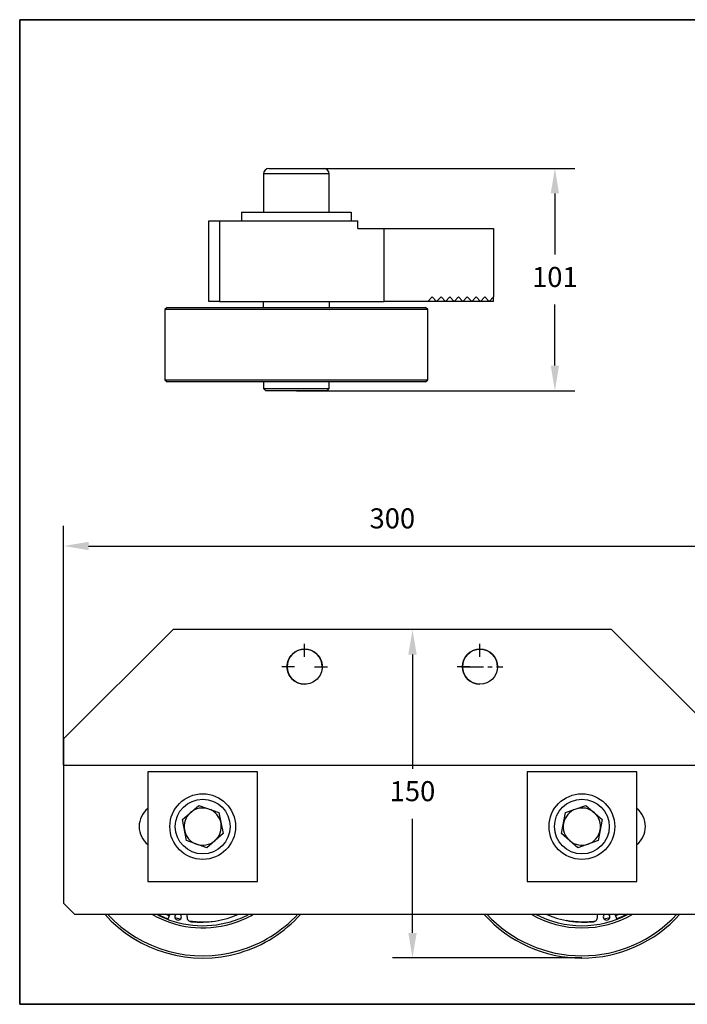
# Model space of a CAD drawing. Units: millimetres. Extents: x -351 to 1318, y -1916 to 387.
# Drawn here: x 1 to 200, y -1553 to -1258 of the extents above; entities that cross this region are included whole.
import ezdxf

# ---------------------------------------------------------------- set-up
doc = ezdxf.new("R2010")
doc.units = ezdxf.units.MM
doc.header["$PDSIZE"] = -1
for name, pattern in [('Amconstr', [9999, 9999, 0]), ('CENTER', [10.16, 6.35, -1.27, 1.27, -1.27]), ('PHANTOM', [12.7, 6.35, -1.27, 1.27, -1.27, 1.27, -1.27])]:
    doc.linetypes.add(name, pattern=pattern)
for name, color, linetype in [('3中心线层', 1, 'CENTER'), ('FORMAT', 7, 'Continuous'), ('图框', 155, 'Continuous'), ('尺寸', 156, 'Continuous')]:
    doc.layers.add(name, color=color, linetype=linetype)
doc.styles.add('TH_GBDIM', font='romans.shx', dxfattribs={"width": 0.8, "bigfont": 'gbcbig.shx'})
doc.dimstyles.new('TH_GBDIM圆', dxfattribs={"dimscale": 3, "dimtxt": 2, "dimasz": 2.5, "dimexe": 2, "dimexo": 0, "dimgap": 1.5, "dimtad": 1, "dimtih": 1, "dimtoh": 1, "dimdec": 0, "dimlfac": 3, "dimzin": 0, "dimdsep": 46, "dimtxsty": 'TH_GBDIM', "dimcen": 2.5, "dimadec": 0, "dimazin": 0, "dimtfac": 0.714286, "dimtdec": 0, "dimtmove": 0, "dimatfit": 3, "dimfxl": 0, "dimtzin": 0, "dimlwd": -1, "dimlwe": -1, "dimarcsym": 0})

# ---------------------------------------------------------------- blocks, each defined once
blk = doc.blocks.new('*D236')
at = {"color": 0, "linetype": 'ByBlock', "transparency": 16777216}
for p, q in [((83.38, -1302.46), (166.76, -1302.46)), ((160.76, -1309.96), (160.76, -1328.26)), ((160.76, -1361.55), (160.76, -1343.26)), ((83.38, -1369.05), (166.76, -1369.05))]:
    blk.add_line(p, q, dxfattribs=at)
at = {"color": 0, "linetype": 'PHANTOM', "transparency": 16777216}
for points in [[(159.51, -1309.96), (162.01, -1309.96), (160.76, -1302.46)], [(159.51, -1361.55), (162.01, -1361.55), (160.76, -1369.05)]]:
    blk.add_solid(points, dxfattribs=at)
at = {"layer": 'Defpoints', "color": 0, "linetype": 'PHANTOM', "transparency": 16777216}
for p in [(83.38, -1302.46), (160.76, -1302.46), (83.38, -1369.05)]:
    blk.add_point(p, dxfattribs=at)
at = {"color": 0, "linetype": 'PHANTOM', "transparency": 16777216, "insert": (160.76, -1335.76), "char_height": 6, "attachment_point": 5, "style": 'TH_GBDIM'}
blk.add_mtext('101', dxfattribs=at)
blk = doc.blocks.new('*D237')
at = {"color": 0, "linetype": 'ByBlock', "transparency": 16777216}
for p, q in [((13.68, -1481.29), (13.68, -1409.59)), ((210.51, -1481.29), (210.51, -1409.59)), ((21.18, -1415.59), (203.01, -1415.59))]:
    blk.add_line(p, q, dxfattribs=at)
at = {"color": 0, "linetype": 'PHANTOM', "transparency": 16777216}
for points in [[(21.18, -1414.34), (21.18, -1416.84), (13.68, -1415.59)], [(203.01, -1414.34), (203.01, -1416.84), (210.51, -1415.59)]]:
    blk.add_solid(points, dxfattribs=at)
at = {"layer": 'Defpoints', "color": 0, "linetype": 'PHANTOM', "transparency": 16777216}
for p in [(210.51, -1415.59), (13.68, -1481.29), (210.51, -1481.29)]:
    blk.add_point(p, dxfattribs=at)
at = {"color": 0, "linetype": 'PHANTOM', "transparency": 16777216, "insert": (112.1, -1408.09), "char_height": 6, "attachment_point": 5, "style": 'TH_GBDIM'}
blk.add_mtext('300', dxfattribs=at)
blk = doc.blocks.new('*D238')
at = {"color": 0, "linetype": 'ByBlock', "transparency": 16777216}
for p, q in [((169.5, -1440.61), (112.14, -1440.61)), ((118.14, -1448.11), (118.14, -1482.32)), ((118.14, -1531.52), (118.14, -1497.32)), ((168.85, -1539.02), (112.14, -1539.02))]:
    blk.add_line(p, q, dxfattribs=at)
at = {"color": 0, "linetype": 'PHANTOM', "transparency": 16777216}
for points in [[(116.89, -1448.11), (119.39, -1448.11), (118.14, -1440.61)], [(116.89, -1531.52), (119.39, -1531.52), (118.14, -1539.02)]]:
    blk.add_solid(points, dxfattribs=at)
at = {"layer": 'Defpoints', "color": 0, "linetype": 'PHANTOM', "transparency": 16777216}
for p in [(118.14, -1440.61), (169.5, -1440.61), (168.85, -1539.02)]:
    blk.add_point(p, dxfattribs=at)
at = {"color": 0, "linetype": 'PHANTOM', "transparency": 16777216, "insert": (118.14, -1489.82), "char_height": 6, "attachment_point": 5, "style": 'TH_GBDIM'}
blk.add_mtext('150', dxfattribs=at)

msp = doc.modelspace()

# ---------------------------------------------------------------- linework, layer by layer
at = {"color": 0, "linetype": 'Continuous', "lineweight": 25}
for p, q in [((75.17, -1302.46), (91.43, -1302.46)), ((91.43, -1302.46), (91.58, -1302.46)), ((73.53, -1304.1), (73.53, -1315.58)), ((93.04, -1304.1), (73.53, -1304.1)), ((93.22, -1304.1), (93.04, -1304.1)), ((93.22, -1315.58), (93.22, -1304.1)), ((66.97, -1315.58), (99.78, -1315.58)), ((66.97, -1315.58), (66.97, -1318.21)), ((99.78, -1315.58), (99.78, -1318.21)), ((57.13, -1342.29), (57.13, -1318.21)), ((57.13, -1318.21), (60.41, -1318.21)), ((60.41, -1318.21), (60.41, -1342.29)), ((60.41, -1318.21), (101.75, -1318.21)), ((101.75, -1320.5), (101.75, -1318.21)), ((101.75, -1320.5), (109.62, -1320.5)), ((109.62, -1342.29), (109.62, -1320.5)), ((109.62, -1320.5), (142.42, -1320.5)), ((142.42, -1320.5), (142.42, -1340.97)), ((122.74, -1342.29), (124.05, -1340.97)), ((124.05, -1340.97), (125.37, -1342.29)), ((125.37, -1342.29), (126.68, -1340.97)), ((126.68, -1340.97), (127.99, -1342.29)), ((127.99, -1342.29), (129.3, -1340.97)), ((129.3, -1340.97), (130.61, -1342.29)), ((130.61, -1342.29), (131.93, -1340.97)), ((131.93, -1340.97), (133.24, -1342.29)), ((133.24, -1342.29), (134.55, -1340.97)), ((134.55, -1340.97), (135.86, -1342.29)), ((135.86, -1342.29), (137.17, -1340.97)), ((137.17, -1340.97), (138.49, -1342.29)), ((138.49, -1342.29), (139.8, -1340.97)), ((139.8, -1340.97), (141.11, -1342.29)), ((141.11, -1342.29), (142.42, -1340.97)), ((142.42, -1342.29), (142.42, -1340.97)), ((44.67, -1344.12), (44.01, -1344.78)), ((44.01, -1344.78), (44.01, -1365.77)), ((121.15, -1344.78), (44.01, -1344.78)), ((44.67, -1344.12), (120.52, -1344.12)), ((60.41, -1342.29), (57.13, -1342.29)), ((60.41, -1342.29), (109.62, -1342.29)), ((73.53, -1344.12), (73.53, -1342.29)), ((73.53, -1344.12), (73.53, -1342.29)), ((93.22, -1342.29), (93.22, -1344.12)), ((122.74, -1342.29), (109.62, -1342.29)), ((120.52, -1344.12), (122.08, -1344.12)), ((122.74, -1344.78), (121.15, -1344.78)), ((122.74, -1344.78), (122.08, -1344.12)), ((125.37, -1342.29), (122.74, -1342.29)), ((122.74, -1365.77), (122.74, -1344.78)), ((127.99, -1342.29), (125.37, -1342.29)), ((130.61, -1342.29), (127.99, -1342.29)), ((133.24, -1342.29), (130.61, -1342.29)), ((135.86, -1342.29), (133.24, -1342.29)), ((138.49, -1342.29), (135.86, -1342.29)), ((141.11, -1342.29), (138.49, -1342.29)), ((142.42, -1342.29), (141.11, -1342.29)), ((44.01, -1365.77), (44.67, -1366.43)), ((44.01, -1365.77), (121.15, -1365.77)), ((121.15, -1365.77), (122.74, -1365.77)), ((122.08, -1366.43), (122.74, -1365.77)), ((120.52, -1366.43), (44.67, -1366.43)), ((73.53, -1366.43), (73.53, -1368.4)), ((73.53, -1366.43), (73.53, -1368.4)), ((73.53, -1368.4), (74.19, -1369.05)), ((73.53, -1368.4), (74.19, -1369.05)), ((73.53, -1368.4), (93.22, -1368.4)), ((92.56, -1369.05), (93.22, -1368.4)), ((93.22, -1368.4), (93.22, -1366.43)), ((122.08, -1366.43), (120.52, -1366.43)), ((92.56, -1369.05), (74.19, -1369.05)), ((46.49, -1440.61), (13.68, -1473.41)), ((177.71, -1440.61), (46.49, -1440.61)), ((177.71, -1440.61), (161.3, -1440.61)), ((210.51, -1473.41), (177.71, -1440.61)), ((13.68, -1473.41), (13.68, -1481.29)), ((13.68, -1481.29), (73.08, -1481.29)), ((13.68, -1481.29), (13.68, -1522.62)), ((71.74, -1483.26), (38.94, -1483.26)), ((38.94, -1483.26), (38.94, -1516.06)), ((71.74, -1516.06), (71.74, -1483.26)), ((73.08, -1481.29), (210.51, -1481.29)), ((185.25, -1483.26), (152.45, -1483.26)), ((152.45, -1483.26), (152.45, -1516.06)), ((185.25, -1516.06), (185.25, -1483.26)), ((49.26, -1497.55), (54.13, -1493.33)), ((54.13, -1493.33), (60.21, -1495.44)), ((60.21, -1495.44), (61.43, -1501.77)), ((162.77, -1501.77), (163.98, -1495.44)), ((163.98, -1495.44), (170.07, -1493.33)), ((170.07, -1493.33), (174.94, -1497.55)), ((50.47, -1503.87), (49.26, -1497.55)), ((174.94, -1497.55), (173.72, -1503.87)), ((56.56, -1505.98), (50.47, -1503.87)), ((61.43, -1501.77), (56.56, -1505.98)), ((167.64, -1505.98), (162.77, -1501.77)), ((173.72, -1503.87), (167.64, -1505.98)), ((38.94, -1516.06), (71.74, -1516.06)), ((152.45, -1516.06), (185.25, -1516.06)), ((13.68, -1522.62), (16.96, -1525.9)), ((16.96, -1525.9), (207.23, -1525.9)), ((45.28, -1526.36), (44.13, -1525.9)), ((45.45, -1525.9), (44.87, -1527.44)), ((48.64, -1527.4), (47.02, -1526.96)), ((50.71, -1526.69), (50.71, -1525.9)), ((173.49, -1526.69), (173.48, -1525.9)), ((177.18, -1526.96), (175.55, -1527.4)), ((178.74, -1525.9), (179.32, -1527.44)), ((180.07, -1525.9), (178.91, -1526.36))]:
    msp.add_line(p, q, dxfattribs=at)
at = {"color": 7, "linetype": 'Continuous', "lineweight": 18}
msp.add_line((178.05, -1552.9), (235.96, -1552.9), dxfattribs=at)
at = {"color": 0, "linetype": 'Continuous', "lineweight": 25, "flags": 128}
for points in [[(167.73, -1528.18), (165.18, -1527.96), (164.13, -1527.8)], [(182.38, -1525.9), (180.96, -1526.59), (179.26, -1527.29)]]:
    msp.add_lwpolyline(points, dxfattribs=at)
at = {"linetype": 'Amconstr'}
msp.add_circle((85.85, -1451.76), 5.25, dxfattribs=at)
at = {"linetype": 'Continuous'}
msp.add_circle((138.34, -1451.76), 5.25, dxfattribs=at)
at = {"color": 0, "linetype": 'Continuous', "lineweight": 25}
for centre, radius in [((55.34, -1499.66), 9.84), ((55.34, -1499.66), 8.2), ((168.85, -1499.66), 9.84), ((168.85, -1499.66), 8.2)]:
    msp.add_circle(centre, radius, dxfattribs=at)
for centre, radius, start, end in [((75.17, -1304.1), 1.64, 90, 180), ((91.58, -1304.1), 1.64, 0, 90), ((43.21, -1499.66), 6.89, 128.2869, 231.7131), ((55.34, -1499.66), 5.58, 130.8727, 190.8727), ((55.34, -1499.66), 5.58, 70.8727, 130.8727), ((55.34, -1499.66), 5.58, 10.8727, 70.8727), ((168.85, -1499.66), 5.58, 109.1273, 169.1273), ((168.85, -1499.66), 5.58, 49.1273, 109.1273), ((168.85, -1499.66), 5.58, 349.1273, 49.1273), ((180.99, -1499.66), 6.89, 308.2869, 51.7131), ((55.34, -1499.66), 5.58, 190.8727, 250.8727), ((55.34, -1499.66), 5.58, 310.8727, 10.8727), ((168.85, -1499.66), 5.58, 169.1273, 229.1273), ((168.85, -1499.66), 5.58, 289.1273, 349.1273), ((55.34, -1499.66), 5.58, 250.8727, 310.8727), ((168.85, -1499.66), 5.58, 229.1273, 289.1273), ((55.34, -1499.66), 39.37, 221.8103, 286.3572), ((55.34, -1499.66), 38.71, 222.6849, 286.3572), ((55.34, -1499.66), 30.34, 239.8673, 286.3572), ((55.34, -1499.66), 29.69, 242.126, 286.3572), ((55.34, -1499.66), 29.52, 242.734, 249.3567), ((47.96, -1526.68), 0.984, 127.3219, 52.6781), ((52, -1526.89), 1.31, 171.1035, 264.2429), ((55.34, -1499.66), 28.54, 261.5557, 279.5145), ((54.65, -1500.62), 27.72, 264.2429, 294.1996), ((55.34, -1499.66), 29.69, 286.3572, 297.874), ((55.34, -1499.66), 30.34, 286.3572, 300.1327), ((55.34, -1499.66), 38.71, 286.3572, 317.3151), ((55.34, -1499.66), 39.37, 286.3572, 318.1897), ((168.85, -1499.66), 39.37, 221.8103, 318.1897), ((168.85, -1499.66), 38.71, 222.6849, 317.3151), ((168.85, -1499.66), 30.34, 239.8673, 300.1327), ((168.85, -1499.66), 29.69, 242.126, 297.874), ((169.54, -1500.62), 27.72, 245.8004, 275.7571), ((168.85, -1499.66), 28.54, 267.7437, 278.4443), ((172.19, -1526.89), 1.31, 275.7571, 8.8965), ((176.23, -1526.68), 0.984, 127.3219, 52.6781)]:
    msp.add_arc(centre, radius, start, end, dxfattribs=at)
for centre in [(85.85, -1451.76), (138.34, -1451.76)]:
    msp.add_arc(centre, 5.25, 0, 270)
at = {"layer": '3中心线层'}
for points in [[(85.85, -1448.76), (85.85, -1444.89)], [(138.34, -1448.76), (138.34, -1444.89)], [(82.85, -1451.76), (78.98, -1451.76)], [(88.85, -1451.76), (92.72, -1451.76)], [(135.34, -1451.76), (131.47, -1451.76)], [(133.09, -1451.76), (145.21, -1451.76)]]:
    msp.add_lwpolyline(points, dxfattribs=at)
at = {"layer": 'FORMAT', "lineweight": 35}
for p, q in [((7.96, -1257.9), (0.56, -1257.9)), ((0.56, -1257.9), (0.56, -1552.9))]:
    msp.add_line(p, q, dxfattribs=at)
at = {"layer": '图框', "color": 7, "lineweight": 35}
for p, q in [((7.96, -1257.9), (415.96, -1257.9)), ((0.56, -1552.9), (415.96, -1552.9)), ((129.21, -1552.9), (415.96, -1552.9))]:
    msp.add_line(p, q, dxfattribs=at)
at = {"layer": '尺寸', "color": 7}
msp.add_line((0.56, -1552.89), (235.96, -1552.89), dxfattribs=at)

# ---------------------------------------------------------------- dimensions: what is measured, and where the dimension line sits
at = {"linetype": 'PHANTOM'}
for base, p1, p2, text, picture, middle in [((160.76, -1302.46), (83.38, -1369.05), (83.38, -1302.46), '101', '*D236', (160.76, -1335.76)), ((118.14, -1440.61), (168.85, -1539.02), (169.5, -1440.61), '150', '*D238', (118.14, -1489.82))]:
    dim = msp.add_linear_dim(base=base, p1=p1, p2=p2, angle=90, text=text, dimstyle='TH_GBDIM圆', override={"dimpost": '', "dimarcsym": 1}, dxfattribs=at)
    dim.commit()
    dim.dimension.update_dxf_attribs({"geometry": picture, "text_midpoint": middle})
dim = msp.add_linear_dim(base=(210.51, -1415.59), p1=(13.68, -1481.29), p2=(210.51, -1481.29), text='300', dimstyle='TH_GBDIM圆', override={"dimpost": '', "dimarcsym": 1}, dxfattribs=at)
dim.commit()
dim.dimension.update_dxf_attribs({"geometry": '*D237', "text_midpoint": (112.1, -1408.09)})

doc.saveas('drawing.dxf')
